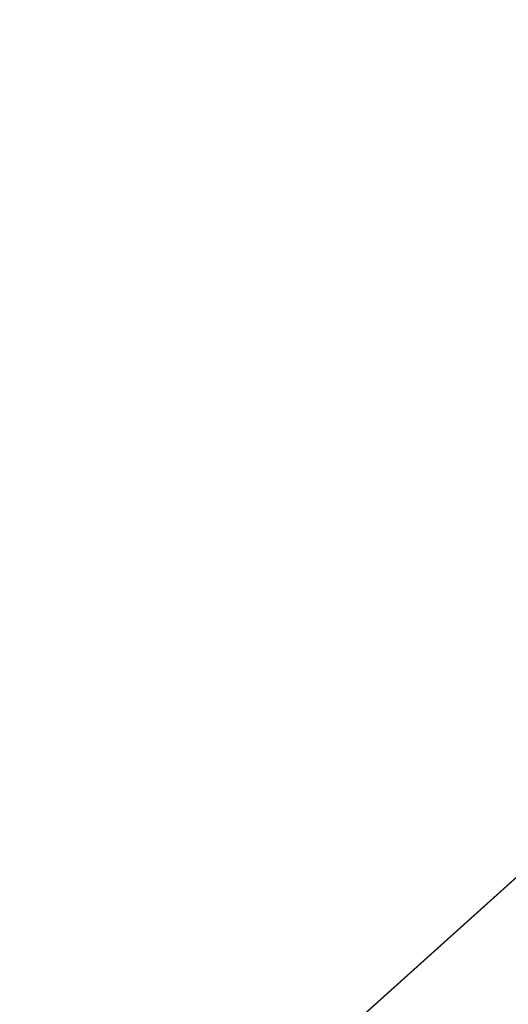
# Model space of a CAD drawing. Units: inches. Extents: x 0 to 204, y 0 to 264.
# Drawn here: x 91 to 91, y 164 to 165 of the extents above; entities that cross this region are included whole.
import ezdxf

# ---------------------------------------------------------------- set-up
doc = ezdxf.new("R2010")
doc.units = ezdxf.units.IN
doc.header["$MEASUREMENT"] = 0
doc.layers.get('0').update_dxf_attribs({"color": 10})

# ---------------------------------------------------------------- blocks, each defined once
blk = doc.blocks.new('CAMPO-DR2-L-3D')
at = {"lineweight": 18}
for points in [[(-14, -9.25, 0.25), (14, -9.25, 0.25), (14, 9.25, 0.25), (-14, 9.25, 0.25)], [(14, -9.25), (-14, -9.25), (-14, 9.25), (14, 9.25)], [(-12.71967, -1.94613, 28.5), (-4.34683, 5.59281, 28.5), (-4.34683, 5.59281, 28.25), (-12.71967, -1.94613, 28.25)], [(-3.67618, 5.2056, 28.5), (-6.01867, -5.81495, 28.5), (-6.01867, -5.81495, 28.25), (-3.67618, 5.2056, 28.25)]]:
    blk.add_3dface(points, dxfattribs=at)
for points, invisible_edges in [([(-10.84145, -2.08702, 28.5), (-10.05615, -2.03149, 28.5), (-4.34683, 5.59281, 28.5), (-12.71967, -1.94613, 28.5)], 10), ([(-4.34683, 5.59281, 28.25), (-10.05615, -2.03149, 28.25), (-10.84145, -2.08702, 28.25), (-12.71967, -1.94613, 28.25)], 5), ([(-10.05615, -2.03149, 28.5), (-9.27985, -2.16242, 28.5), (-4.34683, 5.59281, 28.5)], 14), ([(-9.27985, -2.16242, 28.25), (-10.05615, -2.03149, 28.25), (-4.34683, 5.59281, 28.25)], 14), ([(-8.55621, -2.47244, 28.5), (-4.34683, 5.59281, 28.5), (-9.27985, -2.16242, 28.5)], 3), ([(-9.27985, -2.16242, 28.25), (-4.34683, 5.59281, 28.25), (-8.55621, -2.47244, 28.25)], 3), ([(-8.55621, -2.47244, 28.5), (-7.92589, -2.94413, 28.5), (-3.67618, 5.2056, 28.5), (-4.34683, 5.59281, 28.5)], 10), ([(-8.55621, -2.47244, 28.25), (-4.34683, 5.59281, 28.25), (-3.67618, 5.2056, 28.25), (-7.92589, -2.94413, 28.25)], 5), ([(-7.92589, -2.94413, 28.5), (-7.42436, -3.55096, 28.5), (-3.67618, 5.2056, 28.5)], 14), ([(-7.92589, -2.94413, 28.25), (-3.67618, 5.2056, 28.25), (-7.42436, -3.55096, 28.25)], 3), ([(-7.42436, -3.55096, 28.5), (-7.0798, -4.25881, 28.5), (-3.67618, 5.2056, 28.5)], 14), ([(-7.0798, -4.25881, 28.25), (-7.42436, -3.55096, 28.25), (-3.67618, 5.2056, 28.25), (-6.01867, -5.81495, 28.25)], 10), ([(-7.0798, -4.25881, 28.5), (-6.91158, -5.02789, 28.5), (-6.01867, -5.81495, 28.5), (-3.67618, 5.2056, 28.5)], 10)]:
    blk.add_3dface(points, dxfattribs=dict(at, invisible_edges=invisible_edges))

msp = doc.modelspace()

# ---------------------------------------------------------------- linework, layer by layer
at = {"lineweight": 18, "invisible_edges": 15}
for points in [[(99.06613, 148.64306, 0.25), (106.70268, 153.74564, 0.25), (92.13285, 171.49904, 0.25), (84.72505, 160.41249, 0.25)], [(99.06613, 145.94047, 0.25), (106.70268, 151.04305, 0.25), (92.13285, 168.79644, 0.25), (84.72505, 157.70989, 0.25)], [(89.9612, 164.66972, 34.61344), (91.54265, 165.26057, 36.20297), (92.08573, 165.0766, 33.97603)], [(90.97745, 165.21291, 14.49451), (91.27858, 164.11324, 14.50004), (91.15628, 164.20079, 14.4996)], [(89.69508, 164.69925, 16.86979), (91.70861, 165.18752, 16.95649), (90.79239, 165.08525, 18.35907)], [(90.91131, 164.84211, 14.49936), (91.70861, 165.18752, 16.95649), (89.69508, 164.69925, 16.86979)], [(92.08573, 165.0766, 33.97603), (91.2593, 164.67592, 32.18108), (90.08368, 164.44107, 32.94607)], [(90.7414, 164.98955, 18.81586), (90.83572, 164.79356, 17.93104), (90.7738, 165.01613, 17.69666)], [(90.83572, 164.79356, 17.93104), (90.85265, 164.85761, 16.90997), (90.7738, 165.01613, 17.69666)], [(90.56518, 164.79269, 20.64966), (90.64183, 165.00294, 21.44921), (90.46445, 164.96973, 21.97356)], [(90.69908, 164.81109, 18.28358), (90.60535, 165.00217, 18.8744), (90.68415, 164.94664, 17.81281)], [(90.63194, 164.90426, 18.9571), (90.60535, 165.00217, 18.8744), (90.69908, 164.81109, 18.28358)], [(90.79715, 164.82474, 16.66335), (90.68415, 164.94664, 17.81281), (90.70397, 164.99657, 17.2465)], [(90.79715, 164.82474, 16.66335), (90.70397, 164.99657, 17.2465), (90.77704, 164.94804, 16.39162)], [(90.83572, 164.79356, 17.93104), (90.7414, 164.98955, 18.81586), (90.77834, 164.84009, 19.1054)], [(90.58211, 164.80292, 21.55397), (90.61142, 164.94265, 22.12755), (90.52524, 164.90672, 22.13496)], [(90.79715, 164.82474, 16.66335), (90.7789, 164.73976, 17.34503), (90.68415, 164.94664, 17.81281)], [(90.68415, 164.94664, 17.81281), (90.7789, 164.73976, 17.34503), (90.69908, 164.81109, 18.28358)], [(90.79715, 164.82474, 16.66335), (90.77704, 164.94804, 16.39162), (90.8768, 164.7528, 15.86118)], [(90.77704, 164.94804, 16.39162), (90.85854, 164.87767, 15.57782), (90.8768, 164.7528, 15.86118)], [(90.57058, 164.78834, 21.27907), (90.52182, 164.87907, 21.81964), (90.52402, 164.92938, 21.53298)], [(92.35431, 164.92223, 19.67375), (90.86802, 164.45206, 19.21779), (92.23117, 164.70666, 18.28917)], [(90.52182, 164.87907, 21.81964), (90.58211, 164.80292, 21.55397), (90.52524, 164.90672, 22.13496)], [(90.63145, 164.84819, 19.3049), (90.63194, 164.90426, 18.9571), (90.69626, 164.75513, 18.64546)], [(90.69626, 164.75513, 18.64546), (90.63194, 164.90426, 18.9571), (90.69908, 164.81109, 18.28358)], [(90.831, 164.67875, 19.06603), (90.77834, 164.84009, 19.1054), (90.72957, 164.89118, 20.00391)], [(90.52182, 164.87907, 21.81964), (90.57058, 164.78834, 21.27907), (90.58211, 164.80292, 21.55397)], [(90.92505, 164.76753, 15.16332), (90.8768, 164.7528, 15.86118), (90.85854, 164.87767, 15.57782)], [(90.96258, 164.81828, 14.49649), (90.92505, 164.76753, 15.16332), (90.85854, 164.87767, 15.57782)], [(90.62441, 164.74577, 20.11422), (90.54931, 164.86969, 20.93342), (90.57937, 164.86293, 20.28606)], [(90.54931, 164.86969, 20.93342), (90.62441, 164.74577, 20.11422), (90.6294, 164.73372, 20.37106)], [(90.62441, 164.74577, 20.11422), (90.57937, 164.86293, 20.28606), (90.66971, 164.69982, 19.47797)], [(90.63145, 164.84819, 19.3049), (90.66971, 164.69982, 19.47797), (90.57937, 164.86293, 20.28606)], [(90.9047, 164.68946, 16.93903), (90.85265, 164.85761, 16.90997), (90.83572, 164.79356, 17.93104)], [(90.85265, 164.85761, 16.90997), (90.9047, 164.68946, 16.93903), (90.92697, 164.73572, 15.92638)], [(90.8857, 164.85685, 16.01132), (90.85265, 164.85761, 16.90997), (90.92697, 164.73572, 15.92638)], [(90.8857, 164.85685, 16.01132), (90.92697, 164.73572, 15.92638), (90.96844, 164.79835, 14.25)], [(90.66971, 164.69982, 19.47797), (90.63145, 164.84819, 19.3049), (90.73254, 164.64741, 18.60735)], [(90.73254, 164.64741, 18.60735), (90.63145, 164.84819, 19.3049), (90.69626, 164.75513, 18.64546)], [(90.64082, 164.64536, 19.30596), (90.73642, 164.84084, 20.25762), (90.56518, 164.79269, 20.64966)], [(90.77834, 164.84009, 19.1054), (90.87628, 164.64299, 18.12837), (90.83572, 164.79356, 17.93104)], [(90.59223, 164.65171, 18.21976), (90.50842, 164.8301, 18.95618), (90.51968, 164.73738, 19.44986)], [(90.57058, 164.78834, 21.27907), (90.57671, 164.83155, 20.95202), (90.62948, 164.71155, 20.97088)], [(90.57671, 164.83155, 20.95202), (90.63611, 164.67817, 20.60654), (90.62948, 164.71155, 20.97088)], [(90.65932, 164.57396, 17.0698), (90.54366, 164.82634, 18.03991), (90.59223, 164.65171, 18.21976)], [(90.6712, 164.64052, 16.18138), (90.57891, 164.82258, 17.12364), (90.65932, 164.57396, 17.0698)], [(90.8554, 164.67836, 16.4893), (90.7789, 164.73976, 17.34503), (90.79715, 164.82474, 16.66335)], [(90.8768, 164.7528, 15.86118), (90.8554, 164.67836, 16.4893), (90.79715, 164.82474, 16.66335)], [(90.45739, 164.71836, 16.86514), (90.63418, 164.81668, 15.68655), (90.41409, 164.69398, 15.86459)], [(90.63418, 164.81668, 15.68655), (90.48268, 164.74593, 14.25), (90.41409, 164.69398, 15.86459)], [(90.6712, 164.64052, 16.18138), (90.72245, 164.5872, 15.2517), (90.63417, 164.81668, 15.68682)], [(90.77987, 164.64472, 17.8114), (90.69626, 164.75513, 18.64546), (90.69908, 164.81109, 18.28358)], [(90.7789, 164.73976, 17.34503), (90.77987, 164.64472, 17.8114), (90.69908, 164.81109, 18.28358)], [(90.58211, 164.80292, 21.55397), (90.57058, 164.78834, 21.27907), (90.62948, 164.71155, 20.97088)], [(90.71406, 164.74642, 20.96365), (90.58211, 164.80292, 21.55397), (90.62948, 164.71155, 20.97088)], [(90.64082, 164.64536, 19.30596), (90.56518, 164.79269, 20.64966), (90.44891, 164.66316, 19.95861)], [(90.83572, 164.79356, 17.93104), (90.87628, 164.64299, 18.12837), (90.9047, 164.68946, 16.93903)], [(90.93763, 164.60901, 15.65236), (90.8768, 164.7528, 15.86118), (90.92505, 164.76753, 15.16332)], [(90.92505, 164.76753, 15.16332), (91.0366, 164.58232, 14.49768), (90.93763, 164.60901, 15.65236)], [(90.69626, 164.75513, 18.64546), (90.77987, 164.64472, 17.8114), (90.73254, 164.64741, 18.60735)], [(90.8554, 164.67836, 16.4893), (90.8768, 164.7528, 15.86118), (90.93763, 164.60901, 15.65236)], [(90.73478, 164.53806, 19.20913), (90.62441, 164.74577, 20.11422), (90.66971, 164.69982, 19.47797)], [(90.71406, 164.74642, 20.96365), (90.62948, 164.71155, 20.97088), (90.69117, 164.63633, 20.55079)], [(90.52936, 164.64971, 19.94594), (90.59569, 164.56747, 18.85146), (90.51968, 164.73738, 19.44986)], [(90.51968, 164.73738, 19.44986), (90.59569, 164.56747, 18.85146), (90.59223, 164.65171, 18.21976)], [(90.6294, 164.73372, 20.37106), (90.67924, 164.61165, 20.17595), (90.63611, 164.67817, 20.60654)], [(90.77987, 164.64472, 17.8114), (90.7789, 164.73976, 17.34503), (90.85919, 164.57796, 16.89964)], [(90.8554, 164.67836, 16.4893), (90.85919, 164.57796, 16.89964), (90.7789, 164.73976, 17.34503)], [(90.9047, 164.68946, 16.93903), (90.99257, 164.55115, 15.72035), (90.92697, 164.73572, 15.92638)], [(90.99257, 164.55115, 15.72035), (91.00015, 164.69726, 14.25), (90.92697, 164.73572, 15.92638)], [(90.63611, 164.67817, 20.60654), (90.69117, 164.63633, 20.55079), (90.62948, 164.71155, 20.97088)], [(90.73254, 164.64741, 18.60735), (90.73478, 164.53806, 19.20913), (90.66971, 164.69982, 19.47797)], [(92.15249, 164.69405, 28.31917), (91.02448, 163.75135, 25.83502), (92.90924, 164.208, 26.17727)], [(90.20615, 164.33104, 31.27147), (91.2593, 164.67592, 32.18108), (91.38126, 164.565, 30.51685)], [(90.67924, 164.61165, 20.17595), (90.69117, 164.63633, 20.55079), (90.63611, 164.67817, 20.60654)], [(90.75374, 164.58173, 18.3275), (90.831, 164.67875, 19.06603), (90.64082, 164.64536, 19.30596)], [(90.8554, 164.67836, 16.4893), (90.91334, 164.55834, 16.2043), (90.85919, 164.57796, 16.89964)], [(90.91334, 164.55834, 16.2043), (90.8554, 164.67836, 16.4893), (90.93763, 164.60901, 15.65236)], [(90.4955, 164.5449, 18.7902), (90.64082, 164.64536, 19.30596), (90.44891, 164.66316, 19.95861)], [(90.59569, 164.56747, 18.85146), (90.52936, 164.64971, 19.94594), (90.56183, 164.5218, 20.1718)], [(90.66446, 164.47411, 17.78665), (90.65932, 164.57396, 17.0698), (90.59223, 164.65171, 18.21976)], [(90.66446, 164.47411, 17.78665), (90.59223, 164.65171, 18.21976), (90.59569, 164.56747, 18.85146)], [(90.76538, 164.6483, 20.3817), (90.69117, 164.63633, 20.55079), (90.74333, 164.56815, 20.09642)], [(90.73254, 164.64741, 18.60735), (90.77987, 164.64472, 17.8114), (90.85385, 164.48388, 17.43995)], [(90.73254, 164.64741, 18.60735), (90.85385, 164.48388, 17.43995), (90.84015, 164.45374, 18.03175)], [(90.64082, 164.64536, 19.30596), (90.4955, 164.5449, 18.7902), (90.6352, 164.50725, 17.891)], [(90.75374, 164.58173, 18.3275), (90.64082, 164.64536, 19.30596), (90.6352, 164.50725, 17.891)], [(90.6712, 164.64052, 16.18138), (90.65932, 164.57396, 17.0698), (90.72477, 164.49384, 15.98317)], [(90.72245, 164.5872, 15.2517), (90.6712, 164.64052, 16.18138), (90.72477, 164.49384, 15.98317)], [(90.67924, 164.61165, 20.17595), (90.74333, 164.56815, 20.09642), (90.69117, 164.63633, 20.55079)], [(90.78007, 164.50359, 17.21937), (90.87627, 164.64299, 18.12855), (90.75374, 164.58173, 18.3275)], [(90.85385, 164.48388, 17.43995), (90.77987, 164.64472, 17.8114), (90.85919, 164.57796, 16.89964)], [(90.67924, 164.61165, 20.17595), (90.68209, 164.63589, 19.79009), (90.73938, 164.53585, 19.73839)], [(90.68209, 164.63589, 19.79009), (90.75525, 164.50113, 19.32899), (90.73938, 164.53585, 19.73839)], [(91.91962, 164.60977, 28.7891), (90.32863, 164.22101, 29.59686), (91.38126, 164.565, 30.51685)], [(90.46547, 164.23047, 27.72713), (91.91962, 164.60977, 28.7891), (91.705, 164.53948, 27.49582)], [(90.73938, 164.53585, 19.73839), (90.74333, 164.56815, 20.09642), (90.67924, 164.61165, 20.17595)], [(90.98039, 164.4929, 15.57007), (90.91334, 164.55834, 16.2043), (90.93763, 164.60901, 15.65236)], [(90.93763, 164.60901, 15.65236), (91.0366, 164.58232, 14.49768), (90.98039, 164.4929, 15.57007)], [(90.78007, 164.50359, 17.21937), (90.75374, 164.58173, 18.3275), (90.6352, 164.50725, 17.891)], [(90.81308, 164.41663, 14.25), (90.72245, 164.5872, 15.2517), (90.72477, 164.49384, 15.98317)], [(90.95705, 164.5792, 16.45581), (90.78007, 164.50359, 17.21937), (90.77024, 164.44302, 16.15162)], [(90.72477, 164.49384, 15.98317), (90.65932, 164.57396, 17.0698), (90.71069, 164.44077, 16.81811)], [(90.66446, 164.47411, 17.78665), (90.71069, 164.44077, 16.81811), (90.65932, 164.57396, 17.0698)], [(90.95542, 164.41149, 16.26464), (90.85385, 164.48388, 17.43995), (90.85919, 164.57796, 16.89964)], [(90.95542, 164.41149, 16.26464), (90.85919, 164.57796, 16.89964), (90.91334, 164.55834, 16.2043)], [(90.59569, 164.56747, 18.85146), (90.56183, 164.5218, 20.1718), (90.64826, 164.36681, 19.15581)], [(90.64826, 164.36681, 19.15581), (90.71062, 164.30563, 17.98252), (90.59569, 164.56747, 18.85146)], [(90.59569, 164.56747, 18.85146), (90.71062, 164.30563, 17.98252), (90.66446, 164.47411, 17.78665)], [(90.8167, 164.55018, 19.79975), (90.74333, 164.56815, 20.09642), (90.73938, 164.53585, 19.73839)], [(90.8001, 164.47721, 19.3824), (90.8167, 164.55018, 19.79975), (90.73938, 164.53585, 19.73839)], [(90.77024, 164.44302, 16.15162), (90.82662, 164.43095, 15.21095), (90.99256, 164.55116, 15.72054)], [(90.95542, 164.41149, 16.26464), (90.91334, 164.55834, 16.2043), (90.98039, 164.4929, 15.57007)], [(90.6352, 164.50725, 17.891), (90.4955, 164.5449, 18.7902), (90.49528, 164.45228, 17.7508)], [(90.8119, 164.43684, 18.92251), (90.75525, 164.50113, 19.32899), (90.73478, 164.53806, 19.20913)], [(90.73938, 164.53585, 19.73839), (90.75525, 164.50113, 19.32899), (90.8001, 164.47721, 19.3824)], [(90.65264, 164.27921, 19.79953), (90.56183, 164.5218, 20.1718), (90.54391, 164.48965, 20.94508)], [(90.56183, 164.5218, 20.1718), (90.65264, 164.27921, 19.79953), (90.64826, 164.36681, 19.15581)], [(90.51894, 164.38868, 16.66511), (90.6352, 164.50725, 17.891), (90.49528, 164.45228, 17.7508)], [(90.6352, 164.50725, 17.891), (90.51894, 164.38868, 16.66511), (90.77024, 164.44302, 16.15162)], [(90.78007, 164.50359, 17.21937), (90.6352, 164.50725, 17.891), (90.77024, 164.44302, 16.15162)], [(90.8119, 164.43684, 18.92251), (90.77402, 164.50666, 18.77065), (90.8224, 164.41536, 18.56115)], [(90.51395, 164.49501, 21.72416), (90.50499, 164.44854, 22.3849), (90.59823, 164.32567, 20.89037)], [(90.51395, 164.49501, 21.72416), (90.59823, 164.32567, 20.89037), (90.54391, 164.48965, 20.94508)], [(90.72477, 164.49384, 15.98317), (90.71069, 164.44077, 16.81811), (90.80584, 164.30012, 15.43919)], [(90.72477, 164.49384, 15.98317), (90.80584, 164.30012, 15.43919), (90.81308, 164.41663, 14.25)], [(90.8119, 164.43684, 18.92251), (90.8001, 164.47721, 19.3824), (90.75525, 164.50113, 19.32899)], [(90.95542, 164.41149, 16.26464), (90.98039, 164.4929, 15.57007), (91.03747, 164.37839, 15.2938)], [(90.98039, 164.4929, 15.57007), (91.07649, 164.45514, 14.49832), (91.03747, 164.37839, 15.2938)], [(90.59823, 164.32567, 20.89037), (90.65264, 164.27921, 19.79953), (90.54391, 164.48965, 20.94508)], [(90.95542, 164.41149, 16.26464), (90.94553, 164.36943, 16.85437), (90.85385, 164.48388, 17.43995)], [(90.66446, 164.47411, 17.78665), (90.7615, 164.28045, 16.81318), (90.71069, 164.44077, 16.81811)], [(90.66446, 164.47411, 17.78665), (90.71062, 164.30563, 17.98252), (90.7615, 164.28045, 16.81318)], [(90.8001, 164.47721, 19.3824), (90.8119, 164.43684, 18.92251), (90.86802, 164.45206, 19.21779)], [(90.8224, 164.41536, 18.56115), (90.81327, 164.47526, 18.33217), (90.85559, 164.37743, 18.14812)], [(90.50499, 164.44854, 22.3849), (90.63122, 164.19283, 21.1508), (90.59823, 164.32567, 20.89037)], [(90.63122, 164.19283, 21.1508), (90.50499, 164.44854, 22.3849), (90.56381, 164.29059, 22.15522)], [(90.51894, 164.38868, 16.66511), (90.69481, 164.39164, 15.30267), (90.77024, 164.44302, 16.15162)], [(90.82662, 164.43095, 15.21095), (90.77024, 164.44302, 16.15162), (90.69481, 164.39164, 15.30267)], [(90.80584, 164.30012, 15.43919), (90.71069, 164.44077, 16.81811), (90.7615, 164.28045, 16.81318)], [(90.91934, 164.40971, 18.62807), (90.8119, 164.43684, 18.92251), (90.88072, 164.36486, 18.3358)], [(90.8224, 164.41536, 18.56115), (90.88072, 164.36486, 18.3358), (90.8119, 164.43684, 18.92251)], [(90.91072, 164.32308, 17.78773), (90.85251, 164.44386, 17.89368), (90.91923, 164.3129, 17.44929)], [(90.85559, 164.37743, 18.14812), (90.85251, 164.44386, 17.89368), (90.91072, 164.32308, 17.78773)], [(90.86452, 164.43263, 14.25), (90.82662, 164.43095, 15.21095), (90.69481, 164.39164, 15.30267)], [(91.09835, 164.41548, 36.38458), (90.17992, 163.94046, 34.95024), (91.40198, 164.08654, 34.15616)], [(90.85559, 164.37743, 18.14812), (90.88072, 164.36486, 18.3358), (90.8224, 164.41536, 18.56115)], [(90.95542, 164.41149, 16.26464), (91.03747, 164.37839, 15.2938), (91.05091, 164.28511, 15.67698)], [(90.69481, 164.39164, 15.30267), (90.51894, 164.38868, 16.66511), (90.54406, 164.34537, 15.34548)], [(90.69481, 164.39164, 15.30267), (90.54406, 164.34537, 15.34548), (90.66546, 164.37019, 14.25)], [(90.85559, 164.37743, 18.14812), (90.91072, 164.32308, 17.78773), (90.88072, 164.36486, 18.3358)], [(90.91923, 164.3129, 17.44929), (90.92482, 164.386, 17.08575), (90.97024, 164.26709, 17.0945)], [(90.97024, 164.26709, 17.0945), (90.92482, 164.386, 17.08575), (90.98622, 164.2556, 16.71498)], [(90.65264, 164.27921, 19.79953), (90.7414, 164.11257, 18.81586), (90.64826, 164.36681, 19.15581)], [(90.64826, 164.36681, 19.15581), (90.7414, 164.11257, 18.81586), (90.7738, 164.13915, 17.69666)], [(90.64826, 164.36681, 19.15581), (90.7738, 164.13915, 17.69666), (90.71062, 164.30563, 17.98252)], [(90.88072, 164.36486, 18.3358), (90.94162, 164.31461, 17.89513), (90.97066, 164.36736, 18.03835)], [(90.94162, 164.31461, 17.89513), (90.88072, 164.36486, 18.3358), (90.91072, 164.32308, 17.78773)], [(90.66283, 164.35482, 28.42076), (89.27755, 163.43239, 26.22458), (91.02448, 163.75135, 25.83502)], [(90.99632, 164.34618, 17.74349), (90.94162, 164.31461, 17.89513), (90.96339, 164.28086, 17.43731)], [(90.98622, 164.2556, 16.71498), (90.99095, 164.33308, 16.34685), (91.03925, 164.21415, 16.35428)], [(91.07174, 164.19389, 15.92986), (91.03925, 164.21415, 16.35428), (90.99095, 164.33308, 16.34685)], [(90.65264, 164.27921, 19.79953), (90.59823, 164.32567, 20.89037), (90.69051, 164.13661, 20.00652)], [(90.59823, 164.32567, 20.89037), (90.63122, 164.19283, 21.1508), (90.69051, 164.13661, 20.00652)], [(90.96339, 164.28086, 17.43731), (90.91072, 164.32308, 17.78773), (90.91923, 164.3129, 17.44929)], [(90.96339, 164.28086, 17.43731), (90.94162, 164.31461, 17.89513), (90.91072, 164.32308, 17.78773)], [(91.01572, 164.24535, 17.07497), (91.02198, 164.32501, 17.44864), (90.96339, 164.28086, 17.43731)], [(90.96339, 164.28086, 17.43731), (90.91923, 164.3129, 17.44929), (90.97024, 164.26709, 17.0945)], [(90.71062, 164.30563, 17.98252), (90.80219, 164.15281, 16.80298), (90.7615, 164.28045, 16.81318)], [(90.7738, 164.13915, 17.69666), (90.80219, 164.15281, 16.80298), (90.71062, 164.30563, 17.98252)], [(91.07174, 164.19389, 15.92986), (91.02402, 164.30662, 15.9774), (91.08607, 164.19397, 15.55333)], [(91.16214, 163.91929, 25.41237), (90.23252, 163.88086, 26.11686), (91.05781, 164.29116, 27.0326)], [(90.85206, 164.0993, 15.90233), (90.80584, 164.30012, 15.43919), (90.7615, 164.28045, 16.81318)], [(90.85206, 164.0993, 15.90233), (90.8749, 164.21954, 14.25), (90.80584, 164.30012, 15.43919)], [(90.63122, 164.19283, 21.1508), (90.56381, 164.29059, 22.15522), (90.64183, 164.12596, 21.44921)], [(91.03217, 164.22471, 16.72664), (91.0733, 164.28265, 16.85892), (91.01572, 164.24535, 17.07497)], [(90.7414, 164.11257, 18.81586), (90.65264, 164.27921, 19.79953), (90.69051, 164.13661, 20.00652)], [(90.80219, 164.15281, 16.80298), (90.85206, 164.0993, 15.90233), (90.7615, 164.28045, 16.81318)], [(90.96339, 164.28086, 17.43731), (90.97024, 164.26709, 17.0945), (91.01572, 164.24535, 17.07497)], [(90.97024, 164.26709, 17.0945), (91.03217, 164.22471, 16.72664), (91.01572, 164.24535, 17.07497)], [(91.03217, 164.22471, 16.72664), (90.97024, 164.26709, 17.0945), (90.98622, 164.2556, 16.71498)], [(91.03217, 164.22471, 16.72664), (90.98622, 164.2556, 16.71498), (91.03925, 164.21415, 16.35428)], [(91.11153, 164.25111, 16.41967), (91.03217, 164.22471, 16.72664), (91.09368, 164.18384, 16.10904)], [(91.03217, 164.22471, 16.72664), (91.03925, 164.21415, 16.35428), (91.09368, 164.18384, 16.10904)], [(91.02448, 163.75135, 25.83502), (92.27039, 163.69334, 24.51211), (92.90924, 164.208, 26.17727)], [(91.03925, 164.21415, 16.35428), (91.07174, 164.19389, 15.92986), (91.09368, 164.18384, 16.10904)], [(90.63122, 164.19283, 21.1508), (90.73642, 163.96386, 20.25762), (90.72957, 164.0142, 20.00391)], [(90.63122, 164.19283, 21.1508), (90.72957, 164.0142, 20.00391), (90.69051, 164.13661, 20.00652)], [(90.85265, 163.98063, 16.90997), (90.80219, 164.15281, 16.80298), (90.7738, 164.13915, 17.69666)], [(90.85265, 163.98063, 16.90997), (90.8857, 163.97987, 16.01132), (90.80219, 164.15281, 16.80298)], [(90.80219, 164.15281, 16.80298), (90.8857, 163.97987, 16.01132), (90.85206, 164.0993, 15.90233)], [(90.7414, 164.11257, 18.81586), (90.83572, 163.91658, 17.93104), (90.7738, 164.13915, 17.69666)], [(90.83572, 163.91658, 17.93104), (90.85265, 163.98063, 16.90997), (90.7738, 164.13915, 17.69666)], [(90.69051, 164.13661, 20.00652), (90.72957, 164.0142, 20.00391), (90.77834, 163.9631, 19.1054)], [(90.69051, 164.13661, 20.00652), (90.77834, 163.9631, 19.1054), (90.7414, 164.11257, 18.81586)], [(90.56518, 163.91571, 20.64966), (90.64183, 164.12596, 21.44921), (90.46445, 164.09275, 21.97356)], [(90.83572, 163.91658, 17.93104), (90.7414, 164.11257, 18.81586), (90.77834, 163.9631, 19.1054)], [(90.93673, 164.02246, 14.25), (90.85206, 164.0993, 15.90233), (90.8857, 163.97987, 16.01132)], [(91.82657, 163.87662, 32.21102), (91.40198, 164.08654, 34.15616), (90.33951, 163.61339, 33.06365)], [(90.46908, 164.02891, 12.90819), (90.40206, 164.00339, 13.34653), (90.56847, 163.93283, 13.26833)], [(90.831, 163.80176, 19.06603), (90.77834, 163.9631, 19.1054), (90.72957, 164.0142, 20.00391)], [(90.40206, 164.00339, 13.34653), (90.58438, 163.8902, 13.60969), (90.56847, 163.93283, 13.26833)], [(90.40206, 164.00339, 13.34653), (90.45339, 163.89117, 13.69406), (90.58438, 163.8902, 13.60969)], [(90.9047, 163.81248, 16.93903), (90.85265, 163.98063, 16.90997), (90.83572, 163.91658, 17.93104)], [(90.85265, 163.98063, 16.90997), (90.9047, 163.81248, 16.93903), (90.92697, 163.85874, 15.92638)], [(90.8857, 163.97987, 16.01132), (90.85265, 163.98063, 16.90997), (90.92697, 163.85874, 15.92638)], [(90.8857, 163.97987, 16.01132), (90.92697, 163.85874, 15.92638), (90.96844, 163.92137, 14.25)], [(90.64082, 163.76838, 19.30596), (90.73642, 163.96386, 20.25762), (90.56518, 163.91571, 20.64966)], [(90.77834, 163.9631, 19.1054), (90.87628, 163.766, 18.12837), (90.83572, 163.91658, 17.93104)], [(90.66593, 163.82035, 13.52171), (90.56847, 163.93283, 13.26833), (90.58438, 163.8902, 13.60969)], [(90.6795, 163.71778, 13.41792), (90.56847, 163.93283, 13.26833), (90.66593, 163.82035, 13.52171)], [(90.57817, 163.87259, 12.89165), (90.56847, 163.93283, 13.26833), (90.6795, 163.71778, 13.41792)], [(90.43229, 163.37403, 23.8228), (91.16214, 163.91929, 25.41237), (91.2977, 163.60066, 23.72903)], [(90.64082, 163.76838, 19.30596), (90.56518, 163.91571, 20.64966), (90.44891, 163.78618, 19.95861)], [(90.83572, 163.91658, 17.93104), (90.87628, 163.766, 18.12837), (90.9047, 163.81248, 16.93903)], [(90.62529, 163.73769, 13.99843), (90.45339, 163.89117, 13.69406), (90.38322, 163.76495, 13.84917)], [(90.62529, 163.73769, 13.99843), (90.58438, 163.8902, 13.60969), (90.45339, 163.89117, 13.69406)], [(90.83375, 163.64153, 13.97665), (90.58438, 163.8902, 13.60969), (90.62529, 163.73769, 13.99843)], [(90.58438, 163.8902, 13.60969), (90.83375, 163.64153, 13.97665), (90.66593, 163.82035, 13.52171)], [(91.82657, 163.87662, 32.21102), (90.48195, 163.44095, 31.36392), (91.93281, 163.69407, 30.47779)]]:
    msp.add_3dface(points, dxfattribs=at)

# ---------------------------------------------------------------- block references
msp.add_blockref('CAMPO-DR2-L-3D', (96.72505, 159.60146))

doc.saveas('drawing.dxf')
